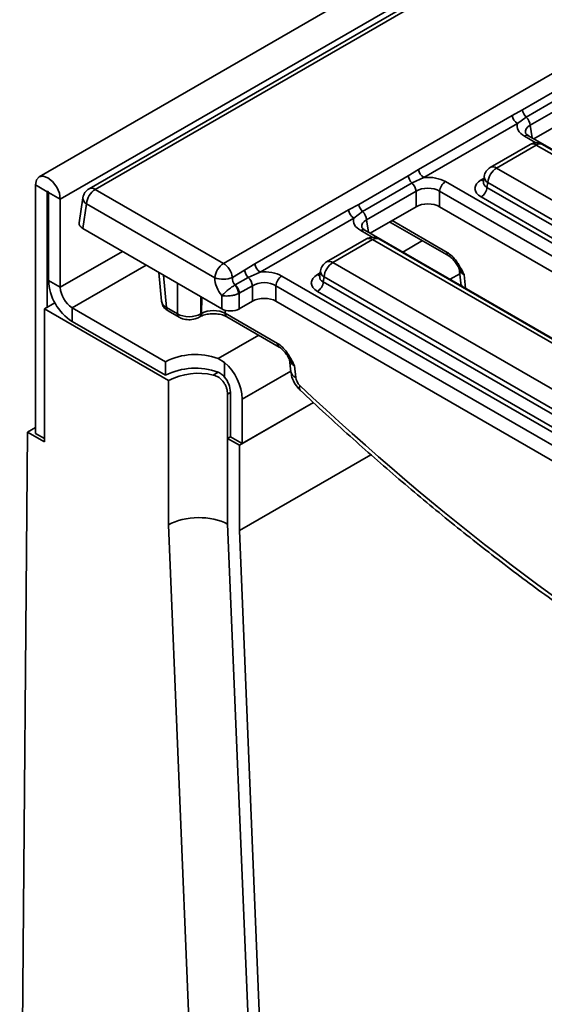
# Model space of a CAD drawing. Units: millimetres. Extents: x 40 to 2075, y -175 to 1455.
# Drawn here: x 612 to 644, y 236 to 295 of the extents above; entities that cross this region are included whole.
import ezdxf

# ---------------------------------------------------------------- set-up
doc = ezdxf.new("R2010")
doc.units = ezdxf.units.MM
doc.header["$LTSCALE"] = 5
doc.linetypes.add('SLD-Сплошная', pattern=[0])

msp = doc.modelspace()

# ---------------------------------------------------------------- linework, layer by layer
at = {"color": 7, "linetype": 'SLD-Сплошная', "lineweight": 35}
for p, q in [((966.685, 489.702), (613.485, 285.854)), ((967.953, 488.364), (614.753, 284.516)), ((639.785, 298.6), (616.472, 285.145)), ((640.16, 298.563), (616.847, 285.108)), ((624.52, 280.68), (647.827, 294.132)), ((642.404, 289.862), (645.367, 291.572)), ((645.587, 291.143), (642.624, 289.433)), ((645.833, 290.647), (642.87, 288.937)), ((641.785, 289.531), (642.404, 289.862)), ((636.187, 286.3), (641.785, 289.531)), ((642.624, 289.433), (642.099, 289.044)), ((645.833, 289.72), (643.085, 288.135)), ((642.099, 289.044), (636.501, 285.813)), ((642.768, 288.318), (642.762, 288.321)), ((692.753, 259.469), (642.768, 288.318)), ((642.857, 287.793), (640.479, 286.421)), ((643.232, 287.756), (640.853, 286.384)), ((663.287, 276.181), (643.232, 287.756)), ((663.662, 276.218), (643.606, 287.793)), ((635.574, 285.92), (636.187, 286.3)), ((640.853, 286.384), (660.909, 274.809)), ((632.611, 284.21), (635.574, 285.92)), ((636.501, 285.813), (635.794, 285.491)), ((640.112, 285.884), (640.062, 285.555)), ((613.975, 284.965), (613.268, 285.373)), ((613.268, 285.373), (613.268, 270.51)), ((616.847, 285.108), (624.52, 280.68)), ((635.794, 285.491), (632.831, 283.781)), ((637.8, 285.571), (687.786, 256.722)), ((640.062, 285.564), (640.061, 285.552)), ((640.325, 285.52), (640.281, 285.227)), ((640.281, 285.227), (660.381, 273.626)), ((660.381, 273.945), (640.325, 285.52)), ((613.975, 284.965), (613.975, 278.064)), ((614.046, 284.924), (614.753, 284.516)), ((614.046, 279.657), (614.046, 284.924)), ((614.753, 279.249), (614.753, 284.516)), ((616.106, 284.608), (615.878, 283.104)), ((636.039, 284.995), (633.076, 283.285)), ((636.039, 284.068), (636.039, 284.995)), ((687.434, 256.146), (637.448, 284.995)), ((637.448, 284.995), (637.448, 284.068)), ((660.029, 273.05), (639.929, 284.651)), ((616.319, 284.244), (616.094, 282.762)), ((623.991, 279.816), (616.319, 284.244)), ((626.393, 280.648), (631.992, 283.879)), ((631.992, 283.879), (632.611, 284.21)), ((636.039, 284.068), (633.292, 282.483)), ((687.077, 255.425), (637.448, 284.068)), ((632.306, 283.391), (626.707, 280.16)), ((632.831, 283.781), (632.306, 283.391)), ((616.094, 282.762), (624.407, 277.964)), ((634.516, 283.134), (638.001, 281.123)), ((633.063, 282.141), (630.685, 280.769)), ((632.974, 282.666), (632.969, 282.669)), ((682.96, 253.817), (632.974, 282.666)), ((653.869, 270.566), (633.813, 282.141)), ((633.438, 282.104), (631.06, 280.732)), ((653.494, 270.529), (633.438, 282.104)), ((625.78, 280.268), (626.393, 280.648)), ((631.06, 280.732), (651.116, 269.157)), ((638.62, 280.385), (638.711, 279.499)), ((620.655, 280.13), (620.811, 278.413)), ((625.046, 279.844), (625.78, 280.268)), ((626, 279.838), (625.218, 279.387)), ((626.707, 280.16), (626, 279.838)), ((628.007, 279.919), (677.993, 251.07)), ((630.268, 279.912), (630.268, 279.9)), ((630.319, 280.232), (630.269, 279.903)), ((630.532, 279.868), (630.487, 279.575)), ((650.587, 268.293), (630.532, 279.868)), ((614.046, 279.657), (614.753, 279.249)), ((625.204, 279.379), (625.218, 279.387)), ((626.246, 279.343), (625.463, 278.891)), ((626.246, 278.416), (626.246, 279.343)), ((677.64, 250.494), (627.655, 279.343)), ((627.655, 279.343), (627.655, 278.416)), ((630.487, 279.575), (650.587, 267.974)), ((638.711, 279.499), (638.745, 279.335)), ((624.407, 277.964), (624.407, 278.755)), ((625.463, 278.891), (625.422, 278.872)), ((625.463, 278.891), (625.463, 277.964)), ((650.235, 267.398), (630.135, 278.999)), ((613.798, 277.962), (614.425, 278.324)), ((621.046, 274.8), (615.46, 278.024)), ((615.46, 278.024), (615.46, 277.207)), ((621.101, 278.044), (621.754, 277.667)), ((626.246, 278.416), (625.463, 277.964)), ((677.327, 249.748), (627.655, 278.416)), ((613.798, 277.962), (613.798, 270)), ((621.223, 273.677), (613.798, 277.962)), ((621.204, 277.836), (621.857, 277.459)), ((623.063, 277.459), (623.103, 277.482)), ((623.166, 277.667), (623.206, 277.69)), ((624.619, 277.697), (627.749, 275.89)), ((624.723, 277.482), (627.853, 275.675)), ((621.046, 273.983), (615.46, 277.207)), ((621.046, 273.983), (621.046, 274.8)), ((624.192, 274.984), (624.582, 274.748)), ((624.582, 274.748), (624.582, 273.874)), ((628.471, 274.938), (628.548, 274.195)), ((628.766, 274.543), (628.836, 273.862)), ((621.223, 265.032), (621.223, 273.677)), ((624.758, 270.207), (624.758, 272.861)), ((624.935, 270.309), (624.935, 272.963)), ((629.893, 272.354), (625.465, 269.799)), ((625.642, 269.901), (625.642, 272.555)), ((629.893, 272.354), (625.642, 269.901)), ((612.788, 270.583), (612.321, 215.117)), ((612.788, 270.583), (613.268, 270.86)), ((613.798, 270), (612.788, 270.583)), ((613.798, 270.204), (613.268, 270.51)), ((624.758, 270.207), (624.935, 270.309)), ((624.758, 270.207), (624.758, 265.083)), ((624.758, 270.207), (625.465, 269.799)), ((624.935, 270.309), (625.642, 269.901)), ((625.465, 264.695), (625.465, 269.799)), ((625.465, 264.695), (633.335, 269.236)), ((623.023, 221.688), (621.223, 265.032)), ((624.758, 265.083), (626.557, 221.789)), ((627.263, 221.422), (625.465, 264.695))]:
    msp.add_line(p, q, dxfattribs=at)
at = {"color": 8, "linetype": 'SLD-Сплошная', "lineweight": 35}
for p, q in [((642.87, 288.937), (642.982, 288.194)), ((643.211, 287.894), (642.518, 288.293)), ((639.929, 285.667), (640.094, 285.762)), ((614.01, 284.985), (613.975, 284.965)), ((633.076, 283.285), (633.189, 282.542)), ((634.516, 283.134), (634.476, 283.166)), ((634.603, 283.239), (637.898, 281.338)), ((633.417, 282.241), (632.724, 282.641)), ((636.415, 282.038), (635.239, 281.359)), ((618.467, 281.392), (614.753, 279.249)), ((619.882, 280.576), (615.46, 278.024)), ((620.926, 279.973), (621.101, 278.044)), ((630.135, 280.015), (630.3, 280.11)), ((638.653, 280.064), (638.068, 279.726)), ((638.914, 279.99), (638.997, 279.19)), ((621.754, 277.667), (621.754, 279.495)), ((623.166, 278.68), (623.166, 277.667)), ((623.206, 277.69), (623.221, 278.649)), ((624.622, 277.878), (624.619, 277.697)), ((626.622, 276.386), (624.192, 274.984)), ((623.904, 274), (624.192, 274.167)), ((628.545, 274.23), (625.642, 272.555)), ((624.758, 272.861), (624.935, 272.963))]:
    msp.add_line(p, q, dxfattribs=at)
at = {"color": 7, "linetype": 'SLD-Сплошная', "lineweight": 35, "flags": 128}
for points in [[(614.753, 284.516), (614.696, 284.877), (614.535, 285.248), (614.294, 285.573), (614.01, 285.802), (613.726, 285.901), (613.485, 285.854), (613.324, 285.669), (613.268, 285.373)], [(614.046, 284.924), (614.043, 284.941), (614.035, 284.959), (614.024, 284.975), (614.01, 284.986), (613.997, 284.99), (613.985, 284.988), (613.978, 284.979), (613.975, 284.965)]]:
    msp.add_lwpolyline(points, dxfattribs=at)
at = {"color": 7, "linetype": 'SLD-Сплошная', "lineweight": 35}
for centre, radius, start, end in [((643.124, 289.96), 0.727, 187.7046, 226.4905), ((642.481, 289.634), 0.703, 188.44635, 237.10249), ((642.074, 288.851), 0.8, 6.14906, 46.61064), ((643.232, 287.144), 0.75, 60.00881, 119.99119), ((636.883, 286.403), 0.703, 188.44635, 237.10249), ((640.853, 285.771), 0.75, 119.99119, 171.38476), ((641.485, 285.404), 1.165, 122.79738, 174.31411), ((636.294, 286.018), 0.727, 187.7046, 226.4905), ((616.847, 284.496), 0.75, 119.99119, 171.38476), ((617.478, 284.129), 1.165, 122.79738, 174.31411), ((635.244, 284.909), 0.8, 6.14906, 46.61064), ((638.221, 284.918), 0.777, 122.79738, 174.31411), ((639.508, 285.304), 0.777, 302.79738, 354.31411), ((632.688, 283.982), 0.703, 188.44635, 237.10249), ((633.331, 284.308), 0.727, 187.7046, 226.4905), ((632.281, 283.199), 0.8, 6.14906, 46.61064), ((633.438, 281.492), 0.75, 60.00881, 119.99119), ((625.151, 279.701), 1.165, 122.79738, 174.31411), ((623.885, 279.698), 1.17, 7.17763, 57.13995), ((627.089, 280.751), 0.703, 188.44635, 237.10249), ((631.06, 280.119), 0.75, 119.99119, 171.38476), ((631.691, 279.752), 1.165, 122.79738, 174.31411), ((624.483, 281.188), 1.457, 250.28534, 292.72254), ((626.5, 280.365), 0.727, 187.7046, 226.4905), ((625.45, 279.257), 0.8, 6.14906, 46.61064), ((628.428, 279.266), 0.777, 122.79738, 174.31411), ((617.116, 279.796), 3.073, 182.60229, 237.39771), ((616.288, 279.319), 1.537, 182.60229, 237.39771), ((624.572, 278.808), 0.852, 4.31739, 42.12829), ((624.668, 278.805), 0.8, 6.14906, 46.61064), ((629.714, 279.651), 0.777, 302.79738, 354.31411), ((622.828, 271.313), 3.916, 69.60743, 117.06611), ((622.512, 272.394), 3.134, 2.93276, 48.6776), ((622.828, 270.496), 3.916, 69.60743, 117.06611), ((623, 270.214), 3.892, 76.57339, 117.1638), ((623.402, 272.892), 1.535, 2.6376, 39.7722)]:
    msp.add_arc(centre, radius, start, end, dxfattribs=at)
at = {"color": 8, "linetype": 'SLD-Сплошная', "lineweight": 35}
for centre, radius, start, end in [((642.665, 288.09), 0.251, 67.06926, 125.81655), ((643.012, 287.454), 0.373, 54.02699, 114.67121), ((643.451, 287.454), 0.373, 65.32879, 125.97301), ((640.634, 286.082), 0.373, 54.02699, 114.67121), ((640.099, 285.941), 0.323, 238.06569, 265.14935), ((640.511, 285.873), 0.399, 178.44062, 242.29801), ((616.628, 284.806), 0.373, 54.02699, 114.67121), ((616.492, 284.59), 0.387, 177.35212, 243.38651), ((632.871, 282.438), 0.251, 67.06926, 125.81655), ((633.219, 281.802), 0.373, 54.02699, 114.67121), ((633.657, 281.802), 0.373, 65.32879, 125.97301), ((638.14, 281.322), 0.243, 176.38468, 235.47393), ((630.841, 280.43), 0.373, 54.02699, 114.67121), ((630.306, 280.289), 0.323, 238.06569, 265.14935), ((630.717, 280.221), 0.399, 178.44062, 242.29801), ((639.059, 279.545), 0.351, 187.52298, 224.96788), ((621.341, 278.034), 0.24, 177.47939, 235.28895), ((621.994, 277.657), 0.24, 177.48033, 235.27714), ((622.927, 277.657), 0.24, 304.72111, 2.51981), ((622.966, 277.68), 0.24, 304.4958, 2.53776), ((624.862, 277.682), 0.244, 176.42589, 234.97105), ((627.992, 275.875), 0.243, 176.38468, 235.47393), ((628.985, 274.281), 0.446, 191.1572, 250.45399), ((629.322, 273.247), 0.268, 151.08818, 216.86393)]:
    msp.add_arc(centre, radius, start, end, dxfattribs=at)
at = {"color": 7, "linetype": 'SLD-Сплошная', "lineweight": 35}
for centre, major_axis, ratio, start_param, end_param in [((643.59, 288.903), (1.511, 0), 0.572778, 2.978742, 3.923193), ((636.744, 284.952), (1.5, 0), 0.581546, 0.789196, 1.733647), ((640.823, 285.159), (1.26, 0), 0.572778, 2.359993, 3.923193), ((636.744, 284.543), (1, 0), 0.636068, 0.789196, 2.352396), ((636.744, 283.655), (1, 0), 0.581546, 0.789196, 2.352396), ((633.797, 283.251), (1.511, 0), 0.572778, 2.978742, 3.923193), ((616.631, 283.067), (0.756, 0), 0.572778, 3.055029, 3.923193), ((624.842, 279.464), (-0.513, 1.088), 0.625319, 0.968007, 1.95893), ((625.371, 279.715), (-0.12, 0.442), 0.687646, 1.095614, 2.229697), ((626.95, 279.3), (1.5, 0), 0.581546, 0.789196, 1.733647), ((631.029, 279.507), (1.26, 0), 0.572778, 2.359993, 3.923193), ((626.95, 278.891), (1, 0), 0.636068, 0.789196, 2.352396), ((626.95, 278.003), (1, 0), 0.581546, 0.789196, 2.352396), ((622.46, 278.097), (1, 0), 0.607328, 3.92836, 5.496418), ((623.913, 277.301), (1, 0.006), 0.554083, 0.783735, 2.352705), ((624.935, 278.274), (0.75, 0), 0.581546, 3.930789, 5.493989), ((629.187, 273.693), (-0.263, 0.426), 0.55697, 0.856646, 2.01845), ((651.748, 344.947), (-59.45, 96.385), 0.55697, 2.01845, 2.661901), ((622.991, 264.062), (2.5, 0.052), 0.562796, 0.773714, 2.34451)]:
    msp.add_ellipse(centre, major_axis=major_axis, ratio=ratio, start_param=start_param, end_param=end_param, dxfattribs=at)
at = {"color": 8, "linetype": 'SLD-Сплошная', "lineweight": 35}
for centre, major_axis, ratio, start_param, end_param in [((643.59, 288.495), (1.014, -0.074), 0.566454, 2.401232, 3.278638), ((640.823, 285.567), (0.762, 0.074), 0.563505, 2.982121, 3.86885), ((633.797, 282.843), (1.014, -0.074), 0.566454, 2.401232, 3.278638), ((639.625, 280.383), (1.007, -0.059), 0.587193, 3.241549, 3.963304), ((631.029, 279.915), (0.762, 0.074), 0.563505, 2.982121, 3.86885), ((621.809, 278.473), (1, 0.045), 0.576356, 3.167723, 3.899563), ((629.477, 274.935), (1.007, -0.059), 0.587193, 3.241549, 3.963304)]:
    msp.add_ellipse(centre, major_axis=major_axis, ratio=ratio, start_param=start_param, end_param=end_param, dxfattribs=at)
at = {"color": 7, "linetype": 'SLD-Сплошная', "lineweight": 35}
for points, knots in [([(642.768, 288.318), (642.733, 288.341), (642.639, 288.4), (642.58, 288.483), (642.581, 288.488), (642.581, 288.49)], [0, 0, 0, 0, 0.242139, 0.647846, 1, 1, 1, 1]), ([(632.974, 282.666), (632.939, 282.688), (632.845, 282.748), (632.787, 282.831), (632.787, 282.836), (632.788, 282.838)], [0, 0, 0, 0, 0.242139, 0.647846, 1, 1, 1, 1]), ([(637.898, 281.338), (637.996, 281.269), (638.193, 281.132), (638.518, 280.741), (638.742, 280.344), (638.878, 280.064), (638.914, 279.992), (638.914, 279.99)], [0, 0, 0, 0, 0.234033, 0.467044, 0.861283, 0.997475, 1, 1, 1, 1]), ([(638.002, 281.121), (638.007, 281.118), (638.043, 281.1), (638.152, 281.017), (638.314, 280.85), (638.485, 280.621), (638.58, 280.444), (638.625, 280.359)], [0, 0, 0, 0, 0.026336, 0.216531, 0.440476, 0.733861, 1, 1, 1, 1]), ([(624.407, 278.755), (624.407, 278.756), (624.422, 278.769), (624.48, 278.823), (624.563, 278.897), (624.692, 279.01), (624.829, 279.125), (625.024, 279.274), (625.144, 279.344), (625.204, 279.379)], [0, 0, 0, 0, 0.003627, 0.080787, 0.308005, 0.352435, 0.576952, 0.787462, 1, 1, 1, 1]), ([(624.407, 278.755), (624.408, 278.755), (624.45, 278.745), (624.54, 278.731), (624.732, 278.724), (624.969, 278.744), (625.226, 278.798), (625.356, 278.847), (625.422, 278.872)], [0, 0, 0, 0, 0.003613, 0.159734, 0.308363, 0.577352, 0.788012, 1, 1, 1, 1]), ([(620.823, 278.403), (620.831, 278.339), (620.849, 278.192), (620.987, 277.989), (621.129, 277.889), (621.204, 277.836)], [0, 0, 0, 0, 0.270525, 0.614005, 1, 1, 1, 1]), ([(621.857, 277.459), (621.926, 277.426), (622.101, 277.34), (622.437, 277.293), (622.79, 277.329), (622.982, 277.421), (623.063, 277.459)], [0, 0, 0, 0, 0.187998, 0.478256, 0.781065, 1, 1, 1, 1]), ([(623.103, 277.482), (623.145, 277.504), (623.261, 277.565), (623.532, 277.644), (623.901, 277.68), (624.285, 277.647), (624.566, 277.565), (624.685, 277.502), (624.723, 277.482)], [0, 0, 0, 0, 0.105894, 0.292225, 0.49185, 0.698824, 0.904172, 1, 1, 1, 1]), ([(627.749, 275.89), (627.848, 275.822), (628.044, 275.685), (628.37, 275.293), (628.594, 274.896), (628.73, 274.617), (628.765, 274.544), (628.766, 274.543)], [0, 0, 0, 0, 0.234033, 0.467044, 0.861283, 0.997475, 1, 1, 1, 1]), ([(627.854, 275.673), (627.859, 275.671), (627.895, 275.653), (628.003, 275.57), (628.166, 275.403), (628.337, 275.173), (628.432, 274.996), (628.477, 274.912)], [0, 0, 0, 0, 0.026336, 0.216531, 0.440476, 0.733861, 1, 1, 1, 1]), ([(624.758, 272.861), (624.758, 272.916), (624.754, 272.972), (624.735, 273.089), (624.721, 273.15), (624.683, 273.27), (624.659, 273.33), (624.603, 273.448), (624.569, 273.507), (624.457, 273.67), (624.362, 273.769), (624.202, 273.881), (624.145, 273.914), (624.027, 273.966), (623.966, 273.986), (623.904, 274)], [0, 0, 0, 0, 0.125, 0.125, 0.25, 0.25, 0.375, 0.375, 0.5, 0.5, 0.75, 0.75, 0.875, 0.875, 1, 1, 1, 1]), ([(624.582, 273.874), (624.511, 273.95), (624.395, 274.076), (624.25, 274.141), (624.192, 274.167)], [0, 0, 0, 0, 0.604091, 1, 1, 1, 1]), ([(628.548, 274.195), (628.566, 274.089), (628.609, 273.834), (628.79, 273.439), (629, 273.206), (629.107, 273.086)], [0, 0, 0, 0, 0.259342, 0.621938, 1, 1, 1, 1]), ([(629.107, 273.086), (629.614, 272.611), (631.085, 271.233), (633.542, 269.03), (636.484, 266.514), (639.449, 264.108), (642.433, 261.813), (645.43, 259.635), (648.438, 257.574), (651.452, 255.635), (654.468, 253.82), (657.482, 252.131), (660.49, 250.572), (663.488, 249.144), (666.471, 247.849), (669.436, 246.689), (672.378, 245.666), (675.293, 244.784), (677.908, 244.104), (679.54, 243.759), (680.222, 243.615)], [0, 0, 0, 0, 0.030514, 0.088469, 0.14643, 0.204396, 0.262368, 0.320345, 0.378328, 0.436317, 0.494311, 0.552312, 0.610317, 0.668326, 0.726338, 0.784351, 0.842361, 0.900366, 0.958362, 1, 1, 1, 1])]:
    msp.add_open_spline(points, degree=3, knots=knots, dxfattribs=at)
at = {"color": 8, "linetype": 'SLD-Сплошная', "lineweight": 35}
for points in [[(638.648, 280.372), (638.674, 280.311), (638.732, 280.173), (638.847, 280.055), (638.913, 279.991), (638.914, 279.99)], [(628.5, 274.925), (628.526, 274.864), (628.584, 274.726), (628.699, 274.608), (628.765, 274.544), (628.766, 274.543)]]:
    msp.add_open_spline(points, degree=3, knots=[0, 0, 0, 0, 0.435674, 0.991066, 1, 1, 1, 1], dxfattribs=at)

doc.saveas('drawing.dxf')
